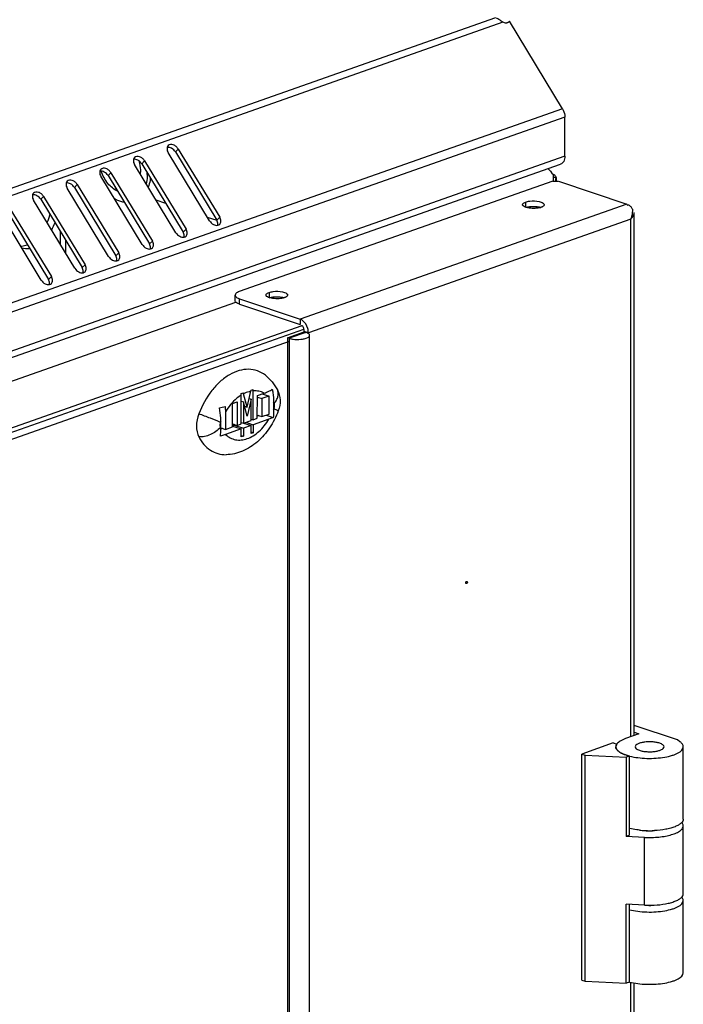
# Model space of a CAD drawing. Units: millimetres. Extents: x 421 to 1015, y 33 to 453.
# Drawn here: x 783 to 797, y 176 to 197 of the extents above; entities that cross this region are included whole.
import ezdxf

# ---------------------------------------------------------------- set-up
doc = ezdxf.new("R2010")
doc.units = ezdxf.units.MM
doc.header["$LTSCALE"] = 27.377778
doc.layers.get('0').update_dxf_attribs({"linetype": 'CONTINUOUS'})
doc.layers.add('02___PRT_ALL_AXES', color=7, linetype='CONTINUOUS')
doc.layers.add('ALL_FEATURES', color=7, linetype='CONTINUOUS')

msp = doc.modelspace()

# ---------------------------------------------------------------- linework, layer by layer
at = {"color": 7, "linetype": 'Continuous'}
for p, q in [((793.33724, 196.95205), (752.19388, 182.45178)), ((793.48924, 196.85598), (752.28459, 182.33411)), ((794.72674, 195.05956), (753.27723, 180.45139)), ((794.777, 194.88331), (753.32749, 180.27514)), ((794.77693, 194.07542), (794.777, 194.88331)), ((787.40084, 192.73076), (786.54129, 194.1488)), ((786.75098, 194.2227), (786.69029, 194.16349)), ((786.69029, 194.16349), (787.54985, 192.74544)), ((786.75098, 194.2227), (787.61054, 192.80466)), ((794.77693, 194.07542), (753.32742, 179.46725)), ((786.052, 193.97636), (785.99131, 193.91714)), ((785.99131, 193.91714), (786.85087, 192.4991)), ((786.052, 193.97636), (786.91156, 192.55832)), ((753.23556, 179.29871), (794.68507, 193.90688)), ((785.35302, 193.73002), (785.29233, 193.6708)), ((785.35302, 193.73002), (786.21258, 192.31197)), ((786.70186, 192.48442), (785.84231, 193.90246)), ((786.00288, 192.23807), (785.14333, 193.65611)), ((785.29233, 193.6708), (786.15189, 192.25276)), ((794.52819, 193.55487), (788.01661, 191.25997)), ((794.64721, 193.55532), (796.06021, 193.07938)), ((785.3039, 191.99173), (784.44435, 193.40977)), ((784.65404, 193.48367), (784.59335, 193.42446)), ((784.59335, 193.42446), (785.45291, 192.00641)), ((784.65404, 193.48367), (785.5136, 192.06563)), ((785.46091, 193.39269), (785.46091, 193.3888)), ((784.60492, 191.74538), (783.74537, 193.16343)), ((783.95506, 193.23733), (783.89437, 193.17811)), ((783.89437, 193.17811), (784.75393, 191.76007)), ((783.95506, 193.23733), (784.81462, 191.81929)), ((786.28773, 193.16762), (786.48615, 193.10078)), ((793.96212, 193.12122), (793.96211, 193.00857)), ((783.90594, 191.49904), (783.04639, 192.91708)), ((783.19539, 192.93177), (784.05495, 191.51373)), ((783.25608, 192.99099), (784.11564, 191.57294)), ((796.06021, 193.07938), (789.2801, 190.68984)), ((796.21536, 182.03718), (796.21632, 192.90286)), ((787.35368, 192.80857), (787.55173, 192.74186)), ((787.61054, 192.80466), (787.54985, 192.74544)), ((796.14795, 192.7667), (789.45172, 190.40673)), ((796.14699, 182.01309), (796.14795, 192.7667)), ((784.29625, 192.51511), (784.29623, 192.25465)), ((786.91156, 192.55832), (786.85087, 192.4991)), ((784.41017, 192.32718), (784.41015, 192.06671)), ((786.21258, 192.31197), (786.15189, 192.25276)), ((785.5136, 192.06563), (785.45291, 192.00641)), ((784.81462, 191.81929), (784.75393, 191.76007)), ((784.11564, 191.57294), (784.05495, 191.51373)), ((787.93114, 191.07508), (787.93115, 191.18773)), ((788.02145, 191.00115), (788.02146, 191.1138)), ((788.02146, 191.1138), (789.2801, 190.68984)), ((788.63589, 191.24409), (788.63588, 191.13144)), ((788.02145, 191.00115), (789.28009, 190.57719)), ((789.2801, 190.68984), (789.28009, 190.57719)), ((762.0876, 180.96035), (789.32249, 190.55882)), ((789.35339, 190.47113), (762.13508, 180.8785)), ((789.01641, 190.30307), (789.00598, 72.76908)), ((789.01641, 190.30307), (789.3659, 190.42624)), ((789.05217, 190.29103), (789.01641, 190.30307)), ((789.05217, 190.29103), (789.04174, 72.75704)), ((789.40166, 190.4142), (789.05217, 190.29103)), ((789.3659, 190.43563), (789.3659, 190.40673)), ((789.45172, 190.40673), (789.3659, 190.43563)), ((789.3659, 190.42624), (789.40166, 190.4142)), ((789.45172, 190.40673), (789.45172, 190.3899)), ((789.46648, 72.8186), (789.47691, 190.35259)), ((789.05216, 190.2218), (762.51832, 180.8704)), ((788.05958, 188.51297), (788.05963, 189.11007)), ((788.18239, 188.86111), (788.10787, 189.13707)), ((788.26203, 189.02484), (788.18238, 188.67396)), ((788.18239, 188.86111), (788.25697, 189.18962)), ((788.22258, 189.03813), (788.26203, 189.02484)), ((788.26199, 188.5843), (788.26203, 189.02484)), ((788.30515, 188.59951), (788.30521, 189.19661)), ((788.39206, 188.63014), (788.3921, 189.1027)), ((788.3921, 189.1027), (788.53487, 189.15302)), ((788.3921, 189.07033), (788.48746, 189.03821)), ((788.48746, 189.03821), (788.48742, 188.66375)), ((788.62749, 189.08756), (788.48746, 189.03821)), ((788.49289, 189.13822), (788.63515, 189.0903)), ((788.51602, 189.14637), (788.51602, 189.13043)), ((788.63517, 188.71582), (788.6352, 189.08029)), ((787.87731, 188.44873), (787.87735, 188.93674)), ((787.87735, 188.93674), (787.97272, 188.97035)), ((787.97272, 188.97035), (787.97267, 188.48234)), ((788.05962, 188.98325), (788.10278, 188.96872)), ((788.10278, 188.96872), (788.10274, 188.52818)), ((788.18238, 188.67396), (788.10278, 188.96872)), ((788.12678, 188.87984), (788.18239, 188.86111)), ((788.73055, 188.95461), (788.73054, 188.80743)), ((787.7296, 188.76113), (787.72957, 188.39666)), ((788.262, 188.61405), (788.30515, 188.59951)), ((788.63156, 188.60856), (788.30514, 188.49352)), ((788.30515, 188.59951), (788.39206, 188.63014)), ((788.39207, 188.69587), (788.48742, 188.66375)), ((788.42666, 188.68422), (788.39207, 188.67203)), ((788.48742, 188.66375), (788.63517, 188.71582)), ((788.57675, 188.69523), (788.7208, 188.64671)), ((787.6688, 188.41713), (787.63392, 188.40484)), ((787.63421, 188.42105), (787.63422, 188.56823)), ((787.63421, 188.42878), (787.72957, 188.39666)), ((787.72957, 188.39666), (787.87731, 188.44873)), ((788.05957, 188.40697), (787.73316, 188.29193)), ((787.87731, 188.46836), (788.05957, 188.40697)), ((787.87732, 188.51446), (787.97267, 188.48234)), ((787.9119, 188.50281), (787.88819, 188.49445)), ((787.88819, 188.49445), (787.88819, 188.4647)), ((787.88819, 188.49445), (788.10273, 188.42218)), ((787.97267, 188.48234), (788.05958, 188.51297)), ((788.05956, 188.24356), (788.05957, 188.40697)), ((788.05958, 188.54271), (788.10274, 188.52818)), ((788.10273, 188.42218), (788.10272, 188.25877)), ((788.26198, 188.47831), (788.10273, 188.42218)), ((788.10274, 188.52818), (788.26199, 188.5843)), ((788.10821, 188.5301), (788.26198, 188.47831)), ((788.15137, 188.54531), (788.30514, 188.49352)), ((788.26197, 188.3149), (788.26198, 188.47831)), ((788.30514, 188.49352), (788.30513, 188.33011)), ((788.05956, 188.27331), (788.10272, 188.25877)), ((788.10272, 188.25877), (788.05956, 188.24356)), ((788.26197, 188.34465), (788.30513, 188.33011)), ((788.30513, 188.33011), (788.26197, 188.3149)), ((792.75384, 185.22461), (792.74007, 185.22925)), ((796.31475, 182.07221), (796.03516, 181.97367)), ((796.21536, 182.10569), (796.31475, 182.07221)), ((797.11331, 181.94776), (796.21537, 182.25022)), ((795.78313, 181.88485), (795.12648, 181.65343)), ((795.78313, 181.88485), (795.85465, 181.86076)), ((797.16675, 181.90942), (797.11331, 181.94776)), ((795.12607, 176.95958), (795.12648, 181.65343)), ((795.12648, 181.65343), (795.198, 181.62934)), ((795.83576, 181.80512), (795.83576, 181.80458)), ((797.23562, 180.30296), (797.23575, 181.80499)), ((795.19758, 176.93549), (795.198, 181.62934)), ((795.198, 181.62934), (796.05228, 181.58587)), ((796.05228, 181.58587), (796.05213, 179.94302)), ((796.12218, 181.6105), (796.05228, 181.58587)), ((796.12203, 179.96765), (796.12218, 181.6105)), ((797.23548, 178.75399), (797.23561, 180.16214)), ((796.12203, 179.96765), (796.05213, 179.94302)), ((796.43349, 179.92361), (796.05213, 179.94302)), ((796.43336, 178.51546), (796.43349, 179.92361)), ((797.23534, 177.11114), (797.23547, 178.61317)), ((796.05186, 176.89202), (796.05201, 178.53486)), ((796.43336, 178.51546), (796.05201, 178.53486)), ((796.12176, 176.91665), (796.1219, 178.53131)), ((795.12607, 176.95958), (795.19758, 176.93549)), ((795.19758, 176.93549), (796.05186, 176.89202)), ((796.12176, 176.91665), (796.05186, 176.89202)), ((796.13889, 90.67078), (796.14654, 176.91091)), ((796.20725, 90.69487), (796.2149, 176.89767))]:
    msp.add_line(p, q, dxfattribs=at)
for points in [[(792.71889, 185.2123), (792.72401, 185.2307), (792.73636, 185.24192), (792.74435, 185.24194)], [(792.72838, 185.19497), (792.724, 185.19751), (792.71889, 185.2123)], [(792.75384, 185.22461), (792.74872, 185.20622), (792.73636, 185.19499), (792.72838, 185.19497)], [(792.74435, 185.24194), (792.74872, 185.23941), (792.75384, 185.22461)]]:
    msp.add_lwpolyline(points, dxfattribs=at)
for centre, radius, start, end in [((785.24627, 193.7443), 0.71821, 356.78991, 0.009174), ((785.1071, 193.69623), 1.00041, 0.000284, 1.815347), ((786.04977, 193.72855), 0.67985, 206.76705, 209.983706), ((785.63819, 193.74681), 0.39951, 243.656775, 244.157119), ((794.19056, 193.27828), 0.2814, 287.107845, 289.379724), ((795.69262, 192.95357), 0.4924, 346.035884, 354.293201), ((795.70324, 192.95285), 0.48175, 354.253467, 1.693848), ((782.98151, 193.13728), 1.13853, 337.282961, 346.003575), ((783.14634, 193.08005), 1.11494, 331.167295, 339.780747), ((795.71314, 192.94829), 0.47121, 337.332636, 346.057179), ((783.46058, 192.57128), 0.36827, 272.293176, 276.613326), ((788.86433, 191.40115), 0.2814, 287.107845, 289.379724), ((787.72005, 189.31149), 0.55058, 347.211529, 349.604204), ((785.24486, 197.66247), 8.97266, 289.646379, 289.936162), ((787.77987, 189.19652), 0.52534, 0.00992, 3.38155), ((784.99899, 198.07604), 9.44445, 288.903265, 289.183206), ((787.5343, 189.10997), 0.52534, 0.00992, 3.38155), ((787.63406, 189.00899), 0.49082, 15.126766, 17.4307), ((788.30558, 190.00107), 0.96857, 289.41176, 289.893085), ((788.3132, 188.74662), 0.46371, 46.868123, 47.329844), ((788.31059, 188.74384), 0.46752, 46.026042, 46.867588), ((787.67453, 189.08039), 0.96067, 359.994272, 0.591389), ((787.38417, 190.14441), 1.3173, 279.624671, 284.905392), ((787.42732, 189.32921), 1.40379, 338.179752, 339.18949), ((788.17733, 188.64623), 0.63337, 27.420718, 29.137205), ((788.18743, 188.72943), 0.63337, 207.420718, 209.137205), ((788.93744, 188.04645), 1.40379, 158.179752, 159.18949), ((795.97058, 181.78094), 0.14075, 143.400331, 145.598353), ((795.92041, 181.80502), 0.08466, 168.687516, 179.931239), ((795.99475, 181.84841), 0.1716, 218.977438, 223.58754), ((796.22363, 182.19926), 0.59314, 243.971403, 247.169237), ((796.34076, 182.5066), 0.9222, 250.984275, 253.478971), ((796.38686, 182.66165), 1.08396, 253.473638, 255.82273), ((796.53063, 181.97713), 1.91516, 263.807276, 267.308479), ((796.53577, 182.07786), 2.01603, 267.296955, 272.833959), ((796.53355, 180.48439), 1.97148, 267.086969, 267.265044), ((796.53564, 180.52899), 2.01613, 267.266211, 272.727494)]:
    msp.add_arc(centre, radius, start, end, dxfattribs=at)
for points, knots in [([(793.48924, 196.85598), (793.47789, 196.86377), (793.43574, 196.89458), (793.39306, 196.92546), (793.35856, 196.94254)], [0, 0, 0, 0, 0.26345399, 1, 1, 1, 1]), ([(794.72674, 195.05956), (794.75082, 195.01984), (794.77234, 194.95981), (794.777, 194.89838), (794.777, 194.88331)], [0, 0, 0, 0, 0.75511233, 1, 1, 1, 1]), ([(786.51975, 194.25455), (786.51773, 194.24651), (786.51358, 194.20987), (786.52665, 194.17294), (786.54129, 194.1488)], [0, 0, 0, 0, 0.22709542, 1, 1, 1, 1]), ([(786.69029, 194.16349), (786.6716, 194.19431), (786.6218, 194.24351), (786.55028, 194.2614), (786.51984, 194.25459)], [0, 0, 0, 0, 0.53605834, 1, 1, 1, 1]), ([(786.75098, 194.2227), (786.73888, 194.24267), (786.70804, 194.27797), (786.65039, 194.3116), (786.58979, 194.32091), (786.55354, 194.30498), (786.54138, 194.29311)], [0, 0, 0, 0, 0.28267682, 0.55536722, 0.79425816, 1, 1, 1, 1]), ([(785.82077, 194.00821), (785.81875, 194.00016), (785.8146, 193.96353), (785.82767, 193.9266), (785.84231, 193.90246)], [0, 0, 0, 0, 0.22709542, 1, 1, 1, 1]), ([(785.99131, 193.91714), (785.97262, 193.94797), (785.92282, 193.99717), (785.8513, 194.01506), (785.82086, 194.00824)], [0, 0, 0, 0, 0.53605834, 1, 1, 1, 1]), ([(786.052, 193.97636), (786.0399, 193.99632), (786.00906, 194.03163), (785.95141, 194.06525), (785.89081, 194.07457), (785.85456, 194.05864), (785.8424, 194.04677)], [0, 0, 0, 0, 0.28267682, 0.55536722, 0.79425816, 1, 1, 1, 1]), ([(785.92848, 193.98247), (785.93437, 193.9628), (785.95479, 193.88501), (785.96449, 193.80428), (785.96448, 193.74441)], [0, 0, 0, 0, 0.25546377, 1, 1, 1, 1]), ([(794.77693, 194.07542), (794.77692, 194.03842), (794.76594, 193.96923), (794.71344, 193.91688), (794.68507, 193.90688)], [0, 0, 0, 0, 0.55157618, 1, 1, 1, 1]), ([(785.12179, 193.76186), (785.11977, 193.75382), (785.11562, 193.71718), (785.12869, 193.68025), (785.14333, 193.65611)], [0, 0, 0, 0, 0.22709542, 1, 1, 1, 1]), ([(785.29233, 193.6708), (785.27364, 193.70163), (785.22384, 193.75082), (785.15232, 193.76872), (785.12188, 193.7619)], [0, 0, 0, 0, 0.53605834, 1, 1, 1, 1]), ([(785.35302, 193.73002), (785.34092, 193.74998), (785.31008, 193.78528), (785.25243, 193.81891), (785.19183, 193.82823), (785.15558, 193.81229), (785.14342, 193.80043)], [0, 0, 0, 0, 0.28267682, 0.55536722, 0.79425816, 1, 1, 1, 1]), ([(785.48949, 193.34436), (785.4123, 193.38125), (785.27043, 193.50701), (785.18395, 193.67154), (785.15261, 193.76332)], [0, 0, 0, 0, 0.46864873, 1, 1, 1, 1]), ([(784.42281, 193.51552), (784.42079, 193.50748), (784.41664, 193.47084), (784.42971, 193.43391), (784.44435, 193.40977)], [0, 0, 0, 0, 0.22709542, 1, 1, 1, 1]), ([(784.59335, 193.42446), (784.57466, 193.45528), (784.52486, 193.50448), (784.45334, 193.52237), (784.4229, 193.51556)], [0, 0, 0, 0, 0.53605834, 1, 1, 1, 1]), ([(784.65404, 193.48367), (784.64194, 193.50363), (784.6111, 193.53894), (784.55345, 193.57257), (784.49285, 193.58188), (784.4566, 193.56595), (784.44444, 193.55408)], [0, 0, 0, 0, 0.28267682, 0.55536722, 0.79425816, 1, 1, 1, 1]), ([(786.10751, 193.69624), (786.10751, 193.67928), (786.10581, 193.61358), (786.09716, 193.54799), (786.08621, 193.50048)], [0, 0, 0, 0, 0.25809581, 1, 1, 1, 1]), ([(786.17196, 193.61934), (786.17013, 193.60271), (786.16128, 193.53898), (786.14485, 193.47618), (786.12779, 193.43172)], [0, 0, 0, 0, 0.25994082, 1, 1, 1, 1]), ([(794.60759, 193.557), (794.61331, 193.55662), (794.6246, 193.55553), (794.63577, 193.55353), (794.64123, 193.55226)], [0, 0, 0, 0, 0.50536269, 1, 1, 1, 1]), ([(783.95506, 193.23733), (783.94296, 193.25729), (783.91213, 193.2926), (783.85447, 193.32622), (783.79387, 193.33554), (783.75762, 193.3196), (783.74546, 193.30774)], [0, 0, 0, 0, 0.28267682, 0.55536722, 0.79425816, 1, 1, 1, 1]), ([(783.72383, 193.26918), (783.72181, 193.26113), (783.71766, 193.2245), (783.73073, 193.18757), (783.74537, 193.16343)], [0, 0, 0, 0, 0.22709542, 1, 1, 1, 1]), ([(783.89437, 193.17811), (783.87568, 193.20894), (783.82588, 193.25814), (783.75436, 193.27603), (783.72392, 193.26921)], [0, 0, 0, 0, 0.53605834, 1, 1, 1, 1]), ([(785.62778, 193.11666), (785.61077, 193.11873), (785.5398, 193.13173), (785.47235, 193.16104), (785.42516, 193.1891)], [0, 0, 0, 0, 0.23781578, 1, 1, 1, 1]), ([(793.90982, 193.09181), (793.91603, 193.09814), (793.93295, 193.10962), (793.95151, 193.11749), (793.96212, 193.12122)], [0, 0, 0, 0, 0.44096817, 1, 1, 1, 1]), ([(794.24055, 193.13312), (794.25564, 193.12994), (794.29391, 193.11987), (794.34794, 193.09467), (794.34802, 193.06711)], [0, 0, 0, 0, 0.35882744, 1, 1, 1, 1]), ([(793.89803, 193.06694), (793.89801, 193.07125), (793.90042, 193.08067), (793.90628, 193.08821), (793.90982, 193.09181)], [0, 0, 0, 0, 0.46079772, 1, 1, 1, 1]), ([(793.89974, 193.05748), (793.89919, 193.05902), (793.89833, 193.06213), (793.89803, 193.06535), (793.89803, 193.06694)], [0, 0, 0, 0, 0.50685557, 1, 1, 1, 1]), ([(794.24054, 193.02047), (794.24655, 193.0192), (794.25818, 193.01648), (794.26967, 193.0132), (794.27519, 193.01146)], [0, 0, 0, 0, 0.51503453, 1, 1, 1, 1]), ([(794.31223, 193.02509), (794.3079, 193.02277), (794.2986, 193.01834), (794.289, 193.01461), (794.28393, 193.01283)], [0, 0, 0, 0, 0.47754451, 1, 1, 1, 1]), ([(794.34802, 193.06711), (794.34805, 193.05922), (794.33853, 193.0406), (794.32207, 193.03037), (794.31223, 193.02509)], [0, 0, 0, 0, 0.41431398, 1, 1, 1, 1]), ([(796.10611, 193.05571), (796.10073, 193.05752), (796.0887, 193.05932), (796.07709, 193.05556), (796.07171, 193.0527)], [0, 0, 0, 0, 0.48246002, 1, 1, 1, 1]), ([(796.15019, 193.01968), (796.14379, 193.02772), (796.13098, 193.04202), (796.11452, 193.05287), (796.10611, 193.05571)], [0, 0, 0, 0, 0.53672996, 1, 1, 1, 1]), ([(796.18478, 192.96709), (796.17952, 192.97616), (796.16873, 192.99417), (796.15673, 193.01145), (796.15019, 193.01968)], [0, 0, 0, 0, 0.49943411, 1, 1, 1, 1]), ([(796.21319, 192.87544), (796.21423, 192.88009), (796.21582, 192.88932), (796.21635, 192.89867), (796.21632, 192.90325)], [0, 0, 0, 0, 0.50987211, 1, 1, 1, 1]), ([(787.40084, 192.73076), (787.41953, 192.69993), (787.46934, 192.65073), (787.54085, 192.63284), (787.5713, 192.63966)], [0, 0, 0, 0, 0.53605834, 1, 1, 1, 1]), ([(787.57139, 192.63969), (787.5734, 192.64774), (787.57756, 192.68437), (787.56448, 192.7213), (787.54985, 192.74544)], [0, 0, 0, 0, 0.22709542, 1, 1, 1, 1]), ([(787.61045, 192.66035), (787.62678, 192.67629), (787.64428, 192.73069), (787.62507, 192.78069), (787.61054, 192.80466)], [0, 0, 0, 0, 0.44885937, 1, 1, 1, 1]), ([(796.20028, 192.83927), (796.20317, 192.84523), (796.2082, 192.85705), (796.21183, 192.86938), (796.21319, 192.87544)], [0, 0, 0, 0, 0.51590879, 1, 1, 1, 1]), ([(786.70186, 192.48442), (786.72055, 192.45359), (786.77036, 192.40439), (786.84187, 192.3865), (786.87232, 192.39332)], [0, 0, 0, 0, 0.53605834, 1, 1, 1, 1]), ([(786.87241, 192.39335), (786.87442, 192.4014), (786.87858, 192.43803), (786.8655, 192.47496), (786.85087, 192.4991)], [0, 0, 0, 0, 0.22709542, 1, 1, 1, 1]), ([(786.91147, 192.41401), (786.9278, 192.42995), (786.9453, 192.48435), (786.92609, 192.53435), (786.91156, 192.55832)], [0, 0, 0, 0, 0.44885937, 1, 1, 1, 1]), ([(786.21249, 192.16766), (786.22882, 192.1836), (786.24632, 192.238), (786.22711, 192.28801), (786.21258, 192.31197)], [0, 0, 0, 0, 0.44885937, 1, 1, 1, 1]), ([(786.00288, 192.23807), (786.02157, 192.20724), (786.07138, 192.15805), (786.14289, 192.14016), (786.17334, 192.14697)], [0, 0, 0, 0, 0.53605834, 1, 1, 1, 1]), ([(786.17343, 192.14701), (786.17544, 192.15505), (786.1796, 192.19169), (786.16652, 192.22862), (786.15189, 192.25276)], [0, 0, 0, 0, 0.22709542, 1, 1, 1, 1]), ([(785.3039, 191.99173), (785.32259, 191.9609), (785.3724, 191.9117), (785.44391, 191.89381), (785.47436, 191.90063)], [0, 0, 0, 0, 0.53605834, 1, 1, 1, 1]), ([(785.47445, 191.90066), (785.47646, 191.90871), (785.48062, 191.94534), (785.46754, 191.98227), (785.45291, 192.00641)], [0, 0, 0, 0, 0.22709542, 1, 1, 1, 1]), ([(785.51351, 191.92132), (785.52984, 191.93726), (785.54734, 191.99166), (785.52813, 192.04166), (785.5136, 192.06563)], [0, 0, 0, 0, 0.44885937, 1, 1, 1, 1]), ([(784.60492, 191.74538), (784.62361, 191.71456), (784.67342, 191.66536), (784.74493, 191.64747), (784.77538, 191.65429)], [0, 0, 0, 0, 0.53605834, 1, 1, 1, 1]), ([(784.77547, 191.65432), (784.77748, 191.66237), (784.78164, 191.699), (784.76856, 191.73593), (784.75393, 191.76007)], [0, 0, 0, 0, 0.22709542, 1, 1, 1, 1]), ([(784.81453, 191.67497), (784.83086, 191.69092), (784.84836, 191.74532), (784.82915, 191.79532), (784.81462, 191.81929)], [0, 0, 0, 0, 0.44885937, 1, 1, 1, 1]), ([(783.90594, 191.49904), (783.92463, 191.46821), (783.97444, 191.41902), (784.04595, 191.40113), (784.0764, 191.40794)], [0, 0, 0, 0, 0.53605834, 1, 1, 1, 1]), ([(784.07649, 191.40798), (784.0785, 191.41602), (784.08266, 191.45266), (784.06958, 191.48959), (784.05495, 191.51373)], [0, 0, 0, 0, 0.22709542, 1, 1, 1, 1]), ([(784.11555, 191.42863), (784.13188, 191.44457), (784.14938, 191.49897), (784.13017, 191.54898), (784.11564, 191.57294)], [0, 0, 0, 0, 0.44885937, 1, 1, 1, 1]), ([(788.01661, 191.25997), (788.00421, 191.2556), (787.97059, 191.24211), (787.93114, 191.21274), (787.93115, 191.1877)], [0, 0, 0, 0, 0.34419587, 1, 1, 1, 1]), ([(787.93293, 191.06381), (787.93235, 191.06564), (787.93145, 191.06936), (787.93114, 191.07317), (787.93114, 191.07505)], [0, 0, 0, 0, 0.50543413, 1, 1, 1, 1]), ([(787.93115, 191.1877), (787.93115, 191.17942), (787.93864, 191.16045), (787.95355, 191.14793), (787.96241, 191.1418)], [0, 0, 0, 0, 0.43478233, 1, 1, 1, 1]), ([(788.02145, 191.00115), (788.01005, 191.00499), (787.97696, 191.01807), (787.94041, 191.04037), (787.93293, 191.06381)], [0, 0, 0, 0, 0.32834757, 1, 1, 1, 1]), ([(788.5718, 191.1898), (788.57179, 191.19411), (788.57419, 191.20354), (788.58006, 191.21107), (788.58359, 191.21467)], [0, 0, 0, 0, 0.46079772, 1, 1, 1, 1]), ([(788.57352, 191.18035), (788.57296, 191.18188), (788.5721, 191.185), (788.57181, 191.18822), (788.5718, 191.1898)], [0, 0, 0, 0, 0.50685557, 1, 1, 1, 1]), ([(788.58359, 191.21467), (788.5898, 191.221), (788.60672, 191.23248), (788.62528, 191.24035), (788.63589, 191.24409)], [0, 0, 0, 0, 0.44096817, 1, 1, 1, 1]), ([(788.91431, 191.14333), (788.92033, 191.14206), (788.93196, 191.13935), (788.94344, 191.13607), (788.94896, 191.13432)], [0, 0, 0, 0, 0.51503453, 1, 1, 1, 1]), ([(788.91432, 191.25599), (788.92941, 191.2528), (788.96768, 191.24273), (789.02171, 191.21753), (789.0218, 191.18997)], [0, 0, 0, 0, 0.35882744, 1, 1, 1, 1]), ([(788.98601, 191.14796), (788.98168, 191.14563), (788.97238, 191.1412), (788.96278, 191.13748), (788.95771, 191.13569)], [0, 0, 0, 0, 0.47754451, 1, 1, 1, 1]), ([(789.0218, 191.18997), (789.02182, 191.18208), (789.01231, 191.16347), (788.99584, 191.15323), (788.98601, 191.14796)], [0, 0, 0, 0, 0.41431398, 1, 1, 1, 1]), ([(789.33044, 190.66296), (789.32252, 190.66881), (789.30639, 190.67913), (789.28885, 190.6869), (789.2801, 190.68984)], [0, 0, 0, 0, 0.5160914, 1, 1, 1, 1]), ([(789.31355, 190.54876), (789.31089, 190.54853), (789.30517, 190.54702), (789.30006, 190.5441), (789.29747, 190.5423)], [0, 0, 0, 0, 0.45788138, 1, 1, 1, 1]), ([(789.323, 190.54765), (789.32151, 190.54815), (789.31838, 190.54887), (789.31516, 190.54891), (789.31355, 190.54876)], [0, 0, 0, 0, 0.49383292, 1, 1, 1, 1]), ([(789.35693, 190.49637), (789.35363, 190.50779), (789.34665, 190.52733), (789.33161, 190.54474), (789.323, 190.54765)], [0, 0, 0, 0, 0.56677521, 1, 1, 1, 1]), ([(789.3659, 190.43563), (789.3659, 190.44534), (789.36409, 190.46585), (789.35993, 190.486), (789.35693, 190.49637)], [0, 0, 0, 0, 0.47350232, 1, 1, 1, 1]), ([(789.05217, 190.29103), (789.05616, 190.28968), (789.0644, 190.28709), (789.07273, 190.2848), (789.077, 190.2837)], [0, 0, 0, 0, 0.48821573, 1, 1, 1, 1]), ([(789.077, 190.2837), (789.08607, 190.28136), (789.10494, 190.27715), (789.12402, 190.27403), (789.13389, 190.27267)], [0, 0, 0, 0, 0.484498, 1, 1, 1, 1]), ([(789.29437, 190.26967), (789.31897, 190.27204), (789.37929, 190.28176), (789.47691, 190.3091), (789.47691, 190.35259)], [0, 0, 0, 0, 0.36234989, 1, 1, 1, 1]), ([(789.47691, 190.35259), (789.47692, 190.37427), (789.44187, 190.39927), (789.41256, 190.41053), (789.40166, 190.4142)], [0, 0, 0, 0, 0.65329474, 1, 1, 1, 1]), ([(788.55931, 189.52321), (788.50977, 189.56187), (788.39782, 189.62434), (788.20546, 189.65709), (788.00378, 189.62655), (787.80329, 189.53682), (787.61214, 189.39361), (787.37491, 189.13487), (787.24308, 188.89246), (787.17747, 188.71984)], [0, 0, 0, 0, 0.10242812, 0.20459511, 0.31242461, 0.43005752, 0.55912306, 0.69899358, 1, 1, 1, 1]), ([(788.55931, 189.52321), (788.61102, 189.48287), (788.70575, 189.38911), (788.77795, 189.27742), (788.80853, 189.2185)], [0, 0, 0, 0, 0.49696784, 1, 1, 1, 1]), ([(788.53487, 189.15302), (788.56626, 189.16408), (788.62351, 189.18621), (788.67816, 189.21529), (788.70074, 189.23204)], [0, 0, 0, 0, 0.54211937, 1, 1, 1, 1]), ([(788.70074, 189.23204), (788.70639, 189.2089), (788.72486, 189.11751), (788.73056, 189.02394), (788.73055, 188.95461)], [0, 0, 0, 0, 0.25572962, 1, 1, 1, 1]), ([(788.73954, 188.9379), (788.75906, 188.96024), (788.79238, 189.00618), (788.8236, 189.08076), (788.83119, 189.15384), (788.8186, 189.19909), (788.80853, 189.2185)], [0, 0, 0, 0, 0.29126845, 0.55256985, 0.78531746, 1, 1, 1, 1]), ([(788.80853, 189.2185), (788.84247, 189.15308), (788.87995, 189.0042), (788.85376, 188.85413), (788.82738, 188.78472)], [0, 0, 0, 0, 0.4981084, 1, 1, 1, 1]), ([(788.05963, 189.11007), (788.02776, 189.09056), (787.89689, 188.99603), (787.79313, 188.86718), (787.7296, 188.76113)], [0, 0, 0, 0, 0.23210522, 1, 1, 1, 1]), ([(788.25697, 189.18962), (788.24447, 189.18716), (788.19306, 189.175), (788.14358, 189.15522), (788.10787, 189.13707)], [0, 0, 0, 0, 0.24135063, 1, 1, 1, 1]), ([(788.53487, 189.15302), (788.50034, 189.171), (788.42472, 189.19729), (788.34485, 189.20029), (788.30521, 189.19661)], [0, 0, 0, 0, 0.49443134, 1, 1, 1, 1]), ([(787.63422, 188.56823), (787.63422, 188.59101), (787.63243, 188.68407), (787.62108, 188.77732), (787.60441, 188.84566)], [0, 0, 0, 0, 0.24461815, 1, 1, 1, 1]), ([(787.72301, 188.87144), (787.72414, 188.86217), (787.72803, 188.82552), (787.7296, 188.78864), (787.7296, 188.76113)], [0, 0, 0, 0, 0.25338093, 1, 1, 1, 1]), ([(788.73054, 188.80743), (788.73054, 188.79376), (788.7299, 188.74008), (788.72628, 188.68636), (788.7208, 188.64671)], [0, 0, 0, 0, 0.25449514, 1, 1, 1, 1]), ([(788.73953, 188.83047), (788.74307, 188.83978), (788.75299, 188.87451), (788.75168, 188.9145), (788.73954, 188.9379)], [0, 0, 0, 0, 0.27411994, 1, 1, 1, 1]), ([(788.73953, 188.83047), (788.75237, 188.82484), (788.7746, 188.81488), (788.80003, 188.80265), (788.81472, 188.79482), (788.82183, 188.79045), (788.82566, 188.78776), (788.82764, 188.78542), (788.82738, 188.78472)], [0, 0, 0, 0, 0.42181851, 0.73385291, 0.84563021, 0.92686694, 0.97746469, 1, 1, 1, 1]), ([(787.17747, 188.71984), (787.14669, 188.63886), (787.11358, 188.47702), (787.14266, 188.31024), (787.17743, 188.24323)], [0, 0, 0, 0, 0.534368, 1, 1, 1, 1]), ([(787.62523, 188.54518), (787.55682, 188.57522), (787.40805, 188.63485), (787.25806, 188.69123), (787.17747, 188.71984)], [0, 0, 0, 0, 0.46627123, 1, 1, 1, 1]), ([(787.73316, 188.29193), (787.76207, 188.26463), (787.82661, 188.21776), (787.9399, 188.17847), (788.06203, 188.17373), (788.18741, 188.20296), (788.31151, 188.26412), (788.47475, 188.38839), (788.575, 188.51529), (788.63156, 188.60856)], [0, 0, 0, 0, 0.10906633, 0.21544954, 0.32421667, 0.4397925, 0.56500448, 0.70084591, 1, 1, 1, 1]), ([(788.82738, 188.78472), (788.78021, 188.66063), (788.66058, 188.42645), (788.41003, 188.13378), (788.14749, 187.96202), (787.9191, 187.88823), (787.80134, 187.87428), (787.74283, 187.87354)], [0, 0, 0, 0, 0.26596676, 0.52154664, 0.76436918, 0.88277169, 1, 1, 1, 1]), ([(788.7208, 188.64671), (788.71417, 188.64317), (788.68521, 188.62869), (788.655, 188.61682), (788.63156, 188.60856)], [0, 0, 0, 0, 0.23206749, 1, 1, 1, 1]), ([(787.62522, 188.43776), (787.59767, 188.40625), (787.53294, 188.34896), (787.42041, 188.28548), (787.29967, 188.24702), (787.21669, 188.24039), (787.17743, 188.24323)], [0, 0, 0, 0, 0.2495806, 0.51014991, 0.76530413, 1, 1, 1, 1]), ([(787.62523, 188.54518), (787.62169, 188.53588), (787.61177, 188.50115), (787.61308, 188.46116), (787.62522, 188.43776)], [0, 0, 0, 0, 0.27411994, 1, 1, 1, 1]), ([(787.62447, 188.26033), (787.62627, 188.27336), (787.63237, 188.32673), (787.63421, 188.38051), (787.63421, 188.42105)], [0, 0, 0, 0, 0.2450353, 1, 1, 1, 1]), ([(787.17743, 188.24323), (787.20679, 188.18665), (787.27516, 188.08286), (787.4109, 187.96152), (787.57046, 187.88747), (787.68559, 187.8728), (787.74283, 187.87354)], [0, 0, 0, 0, 0.26893055, 0.51871863, 0.75847234, 1, 1, 1, 1]), ([(787.73316, 188.29193), (787.72471, 188.28896), (787.68895, 188.2769), (787.65251, 188.26687), (787.62447, 188.26033)], [0, 0, 0, 0, 0.23722553, 1, 1, 1, 1]), ([(795.85444, 181.86047), (795.85145, 181.85609), (795.84128, 181.83931), (795.83576, 181.81945), (795.83576, 181.80512)], [0, 0, 0, 0, 0.27026829, 1, 1, 1, 1]), ([(796.03516, 181.97367), (795.99724, 181.96031), (795.93269, 181.9327), (795.87539, 181.88886), (795.85758, 181.86486)], [0, 0, 0, 0, 0.57361327, 1, 1, 1, 1]), ([(796.74545, 181.87896), (796.72235, 181.88673), (796.67138, 181.8988), (796.59048, 181.90813), (796.50489, 181.90925), (796.42228, 181.90241), (796.3477, 181.88703), (796.28299, 181.86511), (796.23576, 181.83042), (796.23576, 181.80508)], [0, 0, 0, 0, 0.13427614, 0.287348, 0.44813464, 0.60457425, 0.74514139, 0.86039587, 1, 1, 1, 1]), ([(796.83575, 181.80502), (796.83576, 181.82051), (796.81648, 181.84505), (796.78203, 181.86502), (796.75853, 181.87455), (796.74545, 181.87896)], [0, 0, 0, 0, 0.38205896, 0.65947978, 1, 1, 1, 1]), ([(797.23575, 181.80498), (797.23575, 181.82376), (797.21948, 181.86658), (797.18636, 181.89535), (797.16675, 181.90942)], [0, 0, 0, 0, 0.43746501, 1, 1, 1, 1]), ([(795.85266, 181.75242), (795.84994, 181.75661), (795.84068, 181.77272), (795.83575, 181.79153), (795.83575, 181.80512)], [0, 0, 0, 0, 0.26859441, 1, 1, 1, 1]), ([(795.83924, 181.78106), (795.84025, 181.77758), (795.84545, 181.76298), (795.85392, 181.74969), (795.86135, 181.74048)], [0, 0, 0, 0, 0.23455473, 1, 1, 1, 1]), ([(796.12218, 181.6105), (796.06298, 181.62544), (795.98146, 181.65185), (795.8932, 181.70619), (795.86287, 181.7367), (795.85266, 181.75242)], [0, 0, 0, 0, 0.59131341, 0.81836337, 1, 1, 1, 1]), ([(795.87046, 181.73011), (795.87279, 181.72765), (795.883, 181.71747), (795.89421, 181.70835), (795.90312, 181.70187)], [0, 0, 0, 0, 0.23535045, 1, 1, 1, 1]), ([(795.92376, 181.68803), (795.92682, 181.68613), (795.93973, 181.67837), (795.95306, 181.67131), (795.96335, 181.66627)], [0, 0, 0, 0, 0.23926589, 1, 1, 1, 1]), ([(795.99348, 181.65258), (795.99721, 181.65101), (796.01265, 181.64466), (796.02832, 181.63885), (796.04029, 181.63472)], [0, 0, 0, 0, 0.24201345, 1, 1, 1, 1]), ([(796.12137, 181.6107), (796.17696, 181.59663), (796.29549, 181.57544), (796.4793, 181.56172), (796.66728, 181.56514), (796.8457, 181.58562), (796.98098, 181.61622), (797.07437, 181.64992), (797.16112, 181.69026), (797.23575, 181.75053), (797.23575, 181.80498)], [0, 0, 0, 0, 0.14410937, 0.30174524, 0.46258543, 0.61597008, 0.7520371, 0.81107802, 0.86315461, 1, 1, 1, 1]), ([(796.23576, 181.80508), (796.23575, 181.78959), (796.25503, 181.76506), (796.28948, 181.74508), (796.31297, 181.73556), (796.32606, 181.73115)], [0, 0, 0, 0, 0.38205896, 0.65947978, 1, 1, 1, 1]), ([(796.32606, 181.73115), (796.34916, 181.72337), (796.40013, 181.7113), (796.48103, 181.70197), (796.56662, 181.70086), (796.64923, 181.70769), (796.72381, 181.72307), (796.78851, 181.74499), (796.83575, 181.77968), (796.83575, 181.80502)], [0, 0, 0, 0, 0.13427614, 0.287348, 0.44813464, 0.60457425, 0.74514139, 0.86039587, 1, 1, 1, 1]), ([(797.23562, 180.30296), (797.23562, 180.28822), (797.22617, 180.25563), (797.1898, 180.21372), (797.13447, 180.17568), (797.06106, 180.14175), (796.97154, 180.11268), (796.82887, 180.08048), (796.71446, 180.06821), (796.63545, 180.0643)], [0, 0, 0, 0, 0.06478479, 0.14238459, 0.23955136, 0.35797833, 0.49652306, 0.65240403, 1, 1, 1, 1]), ([(797.23561, 180.16213), (797.23561, 180.16815), (797.23276, 180.19432), (797.21813, 180.21797), (797.20476, 180.23296)], [0, 0, 0, 0, 0.2305869, 1, 1, 1, 1]), ([(796.32404, 180.07314), (796.30603, 180.07511), (796.23761, 180.08365), (796.16966, 180.09638), (796.12039, 180.10889)], [0, 0, 0, 0, 0.26277076, 1, 1, 1, 1]), ([(796.43349, 179.92361), (796.53255, 179.91857), (796.67913, 179.92167), (796.86568, 179.94744), (796.98796, 179.97579), (797.09024, 180.01207), (797.1683, 180.05503), (797.22084, 180.10352), (797.23561, 180.14419), (797.23561, 180.16213)], [0, 0, 0, 0, 0.33655115, 0.49496691, 0.6383768, 0.76176717, 0.86196816, 0.93912605, 1, 1, 1, 1]), ([(796.44051, 180.06418), (796.45652, 180.06234), (796.5214, 180.05696), (796.58691, 180.05882), (796.63552, 180.06473)], [0, 0, 0, 0, 0.24763712, 1, 1, 1, 1]), ([(796.12024, 178.4191), (796.17582, 178.40499), (796.29437, 178.38372), (796.47826, 178.36992), (796.66637, 178.37328), (796.84496, 178.39372), (796.98039, 178.42431), (797.07389, 178.45802), (797.16073, 178.49837), (797.23547, 178.55868), (797.23547, 178.61318)], [0, 0, 0, 0, 0.14401066, 0.3016043, 0.46244758, 0.61586446, 0.75197798, 0.81104074, 0.86313537, 1, 1, 1, 1]), ([(796.63158, 178.51514), (796.711, 178.51893), (796.82603, 178.53107), (796.96954, 178.56319), (797.05965, 178.59227), (797.13356, 178.62627), (797.18929, 178.6644), (797.22594, 178.70644), (797.23548, 178.73917), (797.23548, 178.75398)], [0, 0, 0, 0, 0.347461, 0.50339876, 0.64203001, 0.76053604, 0.85774049, 0.93531058, 1, 1, 1, 1]), ([(797.23547, 178.61318), (797.23547, 178.61915), (797.23267, 178.64512), (797.21824, 178.66861), (797.20503, 178.68353)], [0, 0, 0, 0, 0.23078344, 1, 1, 1, 1]), ([(796.43963, 178.5153), (796.45537, 178.51347), (796.51923, 178.50808), (796.58373, 178.50974), (796.63164, 178.51532)], [0, 0, 0, 0, 0.24728755, 1, 1, 1, 1]), ([(796.12096, 176.91685), (796.17655, 176.90278), (796.29507, 176.88159), (796.47889, 176.86787), (796.66687, 176.87129), (796.84529, 176.89177), (796.98056, 176.92237), (797.07395, 176.95607), (797.1607, 176.99641), (797.23533, 177.05668), (797.23534, 177.11113)], [0, 0, 0, 0, 0.14410937, 0.30174524, 0.46258543, 0.61597008, 0.7520371, 0.81107802, 0.86315461, 1, 1, 1, 1])]:
    msp.add_open_spline(points, degree=3, knots=knots, dxfattribs=at)
for points in [[(786.54138, 194.29311), (786.53083, 194.28282), (786.52333, 194.26885), (786.51975, 194.25455)], [(785.8424, 194.04677), (785.83185, 194.03648), (785.82435, 194.0225), (785.82077, 194.00821)], [(785.14342, 193.80043), (785.13287, 193.79013), (785.12537, 193.77616), (785.12179, 193.76186)], [(784.44444, 193.55408), (784.43389, 193.54379), (784.42639, 193.52982), (784.42281, 193.51552)], [(794.52819, 193.55487), (794.55459, 193.55681), (794.58117, 193.55873), (794.60759, 193.557)], [(783.74546, 193.30774), (783.73491, 193.29745), (783.72741, 193.28347), (783.72383, 193.26918)], [(793.96212, 193.12122), (793.98922, 193.13078), (794.01777, 193.13633), (794.04629, 193.13991)], [(794.04629, 193.13991), (794.11058, 193.14796), (794.17715, 193.1465), (794.24055, 193.13312)], [(793.97085, 193.00994), (793.94367, 193.01855), (793.90945, 193.03067), (793.89974, 193.05748)], [(794.10039, 192.9899), (794.05672, 192.99143), (794.01251, 192.99675), (793.97085, 193.00994)], [(793.97271, 193.01207), (793.99664, 193.01945), (794.02143, 193.02414), (794.04628, 193.02725)], [(794.04628, 193.02725), (794.07918, 193.03138), (794.11252, 193.03266), (794.14565, 193.0315)], [(794.19976, 192.99414), (794.16686, 192.99002), (794.13352, 192.98874), (794.10039, 192.9899)], [(794.14565, 193.0315), (794.17747, 193.03038), (794.20938, 193.02705), (794.24054, 193.02047)], [(794.27334, 193.00933), (794.24941, 193.00195), (794.22461, 192.99726), (794.19976, 192.99414)], [(796.14795, 192.7667), (796.16848, 192.78833), (796.18727, 192.81244), (796.20028, 192.83927)], [(787.5713, 192.63966), (787.5857, 192.64288), (787.59988, 192.65004), (787.61045, 192.66035)], [(786.87232, 192.39332), (786.88672, 192.39654), (786.9009, 192.4037), (786.91147, 192.41401)], [(783.49742, 192.17209), (783.5493, 192.15458), (783.60709, 192.15089), (783.66118, 192.15935)], [(783.503, 192.20546), (783.54048, 192.2098), (783.57753, 192.21985), (783.61257, 192.23385)], [(786.17334, 192.14697), (786.18774, 192.1502), (786.20192, 192.15735), (786.21249, 192.16766)], [(785.47436, 191.90063), (785.48876, 191.90385), (785.50294, 191.91101), (785.51351, 191.92132)], [(784.77538, 191.65429), (784.78978, 191.65751), (784.80396, 191.66467), (784.81453, 191.67497)], [(784.0764, 191.40794), (784.0908, 191.41117), (784.10498, 191.41832), (784.11555, 191.42863)], [(788.63589, 191.24409), (788.663, 191.25364), (788.69155, 191.2592), (788.72006, 191.26277)], [(788.72006, 191.26277), (788.78435, 191.27082), (788.85093, 191.26936), (788.91432, 191.25599)], [(787.96241, 191.1418), (787.98031, 191.12939), (788.00081, 191.12076), (788.02146, 191.1138)], [(788.64463, 191.13281), (788.61744, 191.14141), (788.58322, 191.15354), (788.57352, 191.18035)], [(788.77416, 191.11276), (788.7305, 191.11429), (788.68628, 191.11962), (788.64463, 191.13281)], [(788.64648, 191.13493), (788.67041, 191.14231), (788.69521, 191.147), (788.72005, 191.15012)], [(788.72005, 191.15012), (788.75295, 191.15424), (788.78629, 191.15553), (788.81942, 191.15436)], [(788.87353, 191.11701), (788.84064, 191.11289), (788.8073, 191.1116), (788.77416, 191.11276)], [(788.81942, 191.15436), (788.85125, 191.15325), (788.88316, 191.14991), (788.91431, 191.14333)], [(788.94711, 191.1322), (788.92318, 191.12482), (788.89838, 191.12012), (788.87353, 191.11701)], [(789.43862, 190.49748), (789.42055, 190.56085), (789.38346, 190.62382), (789.33044, 190.66296)], [(789.45172, 190.40673), (789.45172, 190.43729), (789.44701, 190.46809), (789.43862, 190.49748)], [(789.13389, 190.27267), (789.18689, 190.26535), (789.24112, 190.26453), (789.29437, 190.26967)], [(795.84204, 181.83735), (795.84527, 181.8456), (795.84962, 181.85346), (795.85465, 181.86076)], [(795.83576, 181.80458), (795.83581, 181.79665), (795.83703, 181.78867), (795.83924, 181.78106)], [(795.8374, 181.82163), (795.83847, 181.82699), (795.84005, 181.83226), (795.84204, 181.83735)], [(795.90312, 181.70187), (795.90982, 181.697), (795.91672, 181.6924), (795.92376, 181.68803)]]:
    msp.add_open_spline(points, degree=3, dxfattribs=at)
at = {"layer": '02___PRT_ALL_AXES', "color": 7, "linetype": 'Continuous'}
for p, q in [((793.62467, 196.87769), (793.59952, 196.85316)), ((793.62467, 196.87769), (793.61342, 196.86375)), ((794.72674, 195.05956), (793.62467, 196.87769))]:
    msp.add_line(p, q, dxfattribs=at)
msp.add_arc((793.56019, 196.91841), 0.07629, 301.083319, 314.238664, dxfattribs=at)
msp.add_open_spline([(793.5845, 196.84599), (793.57753, 196.84353), (793.54553, 196.8367), (793.5118, 196.84516), (793.48924, 196.85598)], degree=3, knots=[0, 0, 0, 0, 0.22810231, 1, 1, 1, 1], dxfattribs=at)
msp.add_open_spline([(793.59958, 196.85308), (793.59483, 196.85021), (793.58974, 196.84784), (793.5845, 196.84599)], degree=3, dxfattribs=at)
at = {"layer": 'ALL_FEATURES', "color": 7, "linetype": 'Continuous'}
for p, q in [((794.59333, 193.63019), (794.53272, 193.62996)), ((794.59333, 193.63019), (794.59336, 193.62587)), ((794.59336, 193.62587), (794.59335, 193.55694)), ((760.78495, 181.46951), (787.94317, 191.04096))]:
    msp.add_line(p, q, dxfattribs=at)
for centre, radius, start, end in [((794.09303, 193.42102), 0.51646, 33.848878, 38.826819), ((794.07291, 193.40724), 0.54084, 31.217957, 33.873793), ((794.226, 193.62721), 0.36744, 348.961603, 352.758984), ((794.23552, 193.626), 0.35784, 352.75897, 359.979479)]:
    msp.add_arc(centre, radius, start, end, dxfattribs=at)
for points in [[(794.42316, 193.8163), (794.44997, 193.79561), (794.47412, 193.77119), (794.49537, 193.74482)], [(794.53544, 193.68755), (794.53811, 193.64379), (794.53691, 193.59965), (794.53222, 193.55605)], [(794.58932, 193.64817), (794.59167, 193.6425), (794.59313, 193.63633), (794.59333, 193.63019)]]:
    msp.add_open_spline(points, degree=3, dxfattribs=at)
msp.add_open_spline([(794.52144, 193.70746), (794.52981, 193.70333), (794.55604, 193.68882), (794.58125, 193.66756), (794.58932, 193.64817)], degree=3, knots=[0, 0, 0, 0, 0.30759482, 1, 1, 1, 1], dxfattribs=at)

doc.saveas('drawing.dxf')
